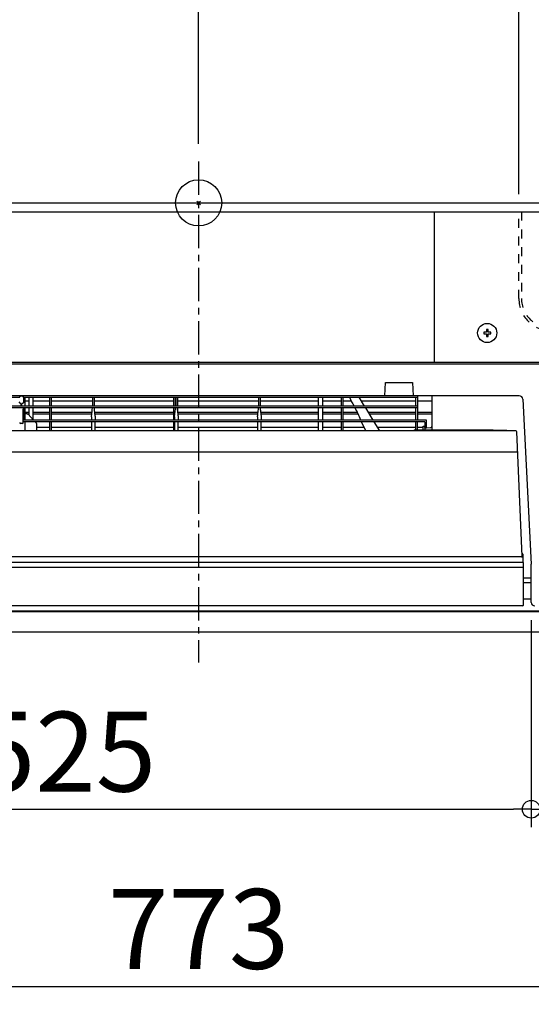
# Model space of a CAD drawing. Extents: x -753 to 714, y -452 to 476.
# Drawn here: x -101 to 188, y -452 to 103 of the extents above; entities that cross this region are included whole.
import ezdxf

# ---------------------------------------------------------------- set-up
doc = ezdxf.new("R2010")
doc.units = 0
doc.header["$LTSCALE"] = 50
doc.header["$MEASUREMENT"] = 0
doc.header["$PDMODE"] = 3
doc.header["$PDSIZE"] = -2
doc.linetypes.add('CENTER', pattern=[0.6, 0.375, -0.075, 0.075, -0.075])
doc.linetypes.add('HIDDEN', pattern=[0.2, 0.1, -0.1])
doc.layers.get('0').update_dxf_attribs({"linetype": 'CONTINUOUS'})
doc.layers.get('DEFPOINTS').update_dxf_attribs({"linetype": 'CONTINUOUS'})
for name, color, linetype in [('ARRANGE', 1, 'CONTINUOUS'), ('BASIS', 6, 'CENTER'), ('DETAIL', 5, 'CONTINUOUS'), ('OUTLINE', 3, 'CONTINUOUS'), ('SIZE', 30, 'CONTINUOUS')]:
    doc.layers.add(name, color=color, linetype=linetype)
doc.styles.get("Standard").update_dxf_attribs({"font": 'SIMPLEX.shx', "width": 0.8, "height": 45, "bigfont": 'BIGFONT.shx'})
doc.dimstyles.get("Standard").update_dxf_attribs({"dimtxt": 45, "dimasz": 10, "dimexe": 10, "dimexo": 0, "dimgap": 10, "dimtad": 1, "dimdec": 4, "dimdsep": 46, "dimtxsty": 'STANDARD', "dimblk": 'ORIGIN', "dimcen": 0.09, "dimadec": 0, "dimazin": 0, "dimtfac": 1, "dimtdec": 4, "dimtofl": 0, "dimtmove": 0, "dimatfit": 3, "dimldrblk": 'OPEN30', "dimfxl": 1, "dimtolj": 1, "dimtzin": 0, "dimarcsym": 0})

# ---------------------------------------------------------------- blocks, each defined once
blk = doc.blocks.new('_ORIGIN')
at = {"color": 0, "linetype": 'ByBlock'}
blk.add_line((0, 0), (-1, 0), dxfattribs=at)
blk.add_circle((0, 0), 0.5, dxfattribs=at)
blk = doc.blocks.new('*D2')
at = {"layer": 'DEFPOINTS', "color": 0, "linetype": 'Continuous', "transparency": 16777216}
for p in [(386.5, -89.83), (187.5, -225.31), (386.5, -342)]:
    blk.add_point(p, dxfattribs=at)
at = {"layer": 'SIZE', "color": 0, "linetype": 'Continuous', "lineweight": -2, "transparency": 16777216}
for p, q in [((386.5, -99.83), (386.5, -352)), ((187.5, -235.31), (187.5, -352)), ((197.5, -342), (376.5, -342))]:
    blk.add_line(p, q, dxfattribs=at)
at = {"layer": 'SIZE', "color": 0, "linetype": 'Continuous', "lineweight": -2, "transparency": 16777216, "xscale": 10, "yscale": 10, "zscale": 10, "rotation": 180}
blk.add_blockref('_ORIGIN', (187.5, -342), dxfattribs=at)
at = {"layer": 'SIZE', "color": 0, "linetype": 'Continuous', "lineweight": -2, "transparency": 16777216, "xscale": 10, "yscale": 10, "zscale": 10}
blk.add_blockref('_ORIGIN', (386.5, -342), dxfattribs=at)
at = {"layer": 'SIZE', "color": 0, "linetype": 'Continuous', "transparency": 16777216, "insert": (287, -309.5), "char_height": 45, "attachment_point": 5}
blk.add_mtext('\\A1;199', dxfattribs=at)
blk = doc.blocks.new('*D3')
at = {"layer": 'DEFPOINTS', "color": 0, "linetype": 'Continuous', "transparency": 16777216}
for p in [(-337.5, -225.31), (187.5, -225.31), (187.5, -342)]:
    blk.add_point(p, dxfattribs=at)
at = {"layer": 'SIZE', "color": 0, "linetype": 'Continuous', "lineweight": -2, "transparency": 16777216}
for p, q in [((-337.5, -235.31), (-337.5, -352)), ((187.5, -235.31), (187.5, -352)), ((-327.5, -342), (177.5, -342))]:
    blk.add_line(p, q, dxfattribs=at)
at = {"layer": 'SIZE', "color": 0, "linetype": 'Continuous', "lineweight": -2, "transparency": 16777216, "xscale": 10, "yscale": 10, "zscale": 10, "rotation": 180}
blk.add_blockref('_ORIGIN', (-337.5, -342), dxfattribs=at)
at = {"layer": 'SIZE', "color": 0, "linetype": 'Continuous', "lineweight": -2, "transparency": 16777216, "xscale": 10, "yscale": 10, "zscale": 10}
blk.add_blockref('_ORIGIN', (187.5, -342), dxfattribs=at)
at = {"layer": 'SIZE', "color": 0, "linetype": 'Continuous', "transparency": 16777216, "insert": (-75, -309.5), "char_height": 45, "attachment_point": 5}
blk.add_mtext('\\A1;525', dxfattribs=at)
blk = doc.blocks.new('*D4')
at = {"layer": 'DEFPOINTS', "color": 0, "linetype": 'Continuous', "transparency": 16777216}
for p in [(-386.5, -89.83), (386.5, -89.83), (386.5, -442)]:
    blk.add_point(p, dxfattribs=at)
at = {"layer": 'SIZE', "color": 0, "linetype": 'Continuous', "lineweight": -2, "transparency": 16777216}
for p, q in [((-386.5, -99.83), (-386.5, -452)), ((386.5, -99.83), (386.5, -452)), ((-376.5, -442), (376.5, -442))]:
    blk.add_line(p, q, dxfattribs=at)
at = {"layer": 'SIZE', "color": 0, "linetype": 'Continuous', "lineweight": -2, "transparency": 16777216, "xscale": 10, "yscale": 10, "zscale": 10, "rotation": 180}
blk.add_blockref('_ORIGIN', (-386.5, -442), dxfattribs=at)
at = {"layer": 'SIZE', "color": 0, "linetype": 'Continuous', "lineweight": -2, "transparency": 16777216, "xscale": 10, "yscale": 10, "zscale": 10}
blk.add_blockref('_ORIGIN', (386.5, -442), dxfattribs=at)
at = {"layer": 'SIZE', "color": 0, "linetype": 'Continuous', "transparency": 16777216, "insert": (0, -409.5), "char_height": 45, "attachment_point": 5}
blk.add_mtext('\\A1;773', dxfattribs=at)
blk = doc.blocks.new('*D5')
at = {"layer": 'DEFPOINTS', "color": 0, "linetype": 'Continuous', "transparency": 16777216}
for p in [(-329, 320.3), (0, 23.3), (-329, 20.37)]:
    blk.add_point(p, dxfattribs=at)
at = {"layer": 'SIZE', "color": 0, "linetype": 'Continuous', "lineweight": -2, "transparency": 16777216}
for p, q in [((-329, 30.37), (-329, 330.3)), ((0, 33.3), (0, 330.3)), ((-10, 320.3), (-319, 320.3))]:
    blk.add_line(p, q, dxfattribs=at)
at = {"layer": 'SIZE', "color": 0, "linetype": 'Continuous', "lineweight": -2, "transparency": 16777216, "xscale": 10, "yscale": 10, "zscale": 10, "rotation": 180}
blk.add_blockref('_ORIGIN', (-329, 320.3), dxfattribs=at)
at = {"layer": 'SIZE', "color": 0, "linetype": 'Continuous', "lineweight": -2, "transparency": 16777216, "xscale": 10, "yscale": 10, "zscale": 10}
blk.add_blockref('_ORIGIN', (0, 320.3), dxfattribs=at)
at = {"layer": 'SIZE', "color": 0, "linetype": 'Continuous', "transparency": 16777216, "insert": (-164.5, 352.8), "char_height": 45, "attachment_point": 5}
blk.add_mtext('\\A1;329', dxfattribs=at)
blk = doc.blocks.new('*D6')
at = {"layer": 'DEFPOINTS', "color": 0, "linetype": 'Continuous', "transparency": 16777216}
for p in [(220, 320.3), (0, 23.3), (220, 20.43)]:
    blk.add_point(p, dxfattribs=at)
at = {"layer": 'SIZE', "color": 0, "linetype": 'Continuous', "lineweight": -2, "transparency": 16777216}
for p, q in [((0, 33.3), (0, 330.3)), ((220, 30.43), (220, 330.3)), ((10, 320.3), (210, 320.3))]:
    blk.add_line(p, q, dxfattribs=at)
at = {"layer": 'SIZE', "color": 0, "linetype": 'Continuous', "lineweight": -2, "transparency": 16777216, "xscale": 10, "yscale": 10, "zscale": 10, "rotation": 180}
blk.add_blockref('_ORIGIN', (0, 320.3), dxfattribs=at)
at = {"layer": 'SIZE', "color": 0, "linetype": 'Continuous', "lineweight": -2, "transparency": 16777216, "xscale": 10, "yscale": 10, "zscale": 10}
blk.add_blockref('_ORIGIN', (220, 320.3), dxfattribs=at)
at = {"layer": 'SIZE', "color": 0, "linetype": 'Continuous', "transparency": 16777216, "insert": (110, 352.8), "char_height": 45, "attachment_point": 5}
blk.add_mtext('\\A1;220', dxfattribs=at)
blk = doc.blocks.new('*D13')
at = {"layer": 'DEFPOINTS', "color": 0, "linetype": 'Continuous', "transparency": 16777216}
for p in [(180.5, 136.29), (180.5, -5), (230.5, -5)]:
    blk.add_point(p, dxfattribs=at)
at = {"layer": 'SIZE', "color": 0, "linetype": 'Continuous', "lineweight": -2, "transparency": 16777216}
for p, q in [((180.5, 5), (180.5, 146.29)), ((230.5, 5), (230.5, 146.29)), ((190.5, 136.29), (220.5, 136.29)), ((230.5, 136.29), (358.23, 136.29))]:
    blk.add_line(p, q, dxfattribs=at)
at = {"layer": 'SIZE', "color": 0, "linetype": 'Continuous', "lineweight": -2, "transparency": 16777216, "xscale": 10, "yscale": 10, "zscale": 10, "rotation": 180}
blk.add_blockref('_ORIGIN', (180.5, 136.29), dxfattribs=at)
at = {"layer": 'SIZE', "color": 0, "linetype": 'Continuous', "lineweight": -2, "transparency": 16777216, "xscale": 10, "yscale": 10, "zscale": 10}
blk.add_blockref('_ORIGIN', (230.5, 136.29), dxfattribs=at)
at = {"layer": 'SIZE', "color": 0, "linetype": 'Continuous', "transparency": 16777216, "insert": (319.09, 168.79), "char_height": 45, "attachment_point": 5}
blk.add_mtext('\\A1;50', dxfattribs=at)
blk = doc.blocks.new('*D14')
at = {"layer": 'DEFPOINTS', "color": 0, "linetype": 'Continuous', "transparency": 16777216}
for p in [(267.5, 219.01), (180.5, -5), (267.5, -5)]:
    blk.add_point(p, dxfattribs=at)
at = {"layer": 'SIZE', "color": 0, "linetype": 'Continuous', "lineweight": -2, "transparency": 16777216}
for p, q in [((180.5, 5), (180.5, 229.01)), ((267.5, 5), (267.5, 229.01)), ((190.5, 219.01), (257.5, 219.01)), ((267.5, 219.01), (355.79, 219.01))]:
    blk.add_line(p, q, dxfattribs=at)
at = {"layer": 'SIZE', "color": 0, "linetype": 'Continuous', "lineweight": -2, "transparency": 16777216, "xscale": 10, "yscale": 10, "zscale": 10, "rotation": 180}
blk.add_blockref('_ORIGIN', (180.5, 219.01), dxfattribs=at)
at = {"layer": 'SIZE', "color": 0, "linetype": 'Continuous', "lineweight": -2, "transparency": 16777216, "xscale": 10, "yscale": 10, "zscale": 10}
blk.add_blockref('_ORIGIN', (267.5, 219.01), dxfattribs=at)
at = {"layer": 'SIZE', "color": 0, "linetype": 'Continuous', "transparency": 16777216, "insert": (316.64, 251.51), "char_height": 45, "attachment_point": 5}
blk.add_mtext('\\A1;87', dxfattribs=at)

msp = doc.modelspace()

# ---------------------------------------------------------------- linework, layer by layer
at = {"layer": 'ARRANGE', "linetype": 'Continuous'}
msp.add_circle((0, 0), 13.00138232, dxfattribs=at)
msp.add_point((0, 0), dxfattribs=at)
at = {"layer": 'BASIS'}
msp.add_line((0, 23.29917355), (0, -259.13114331), dxfattribs=at)
at = {"layer": 'DETAIL', "color": 5, "linetype": 'Continuous'}
for p, q in [((-317.36526946, 0), (312.3752495, 0)), ((-384.5, -5), (384.5, -5)), ((133.03369093, -89.83010572), (133.03369093, -4.99976639)), ((163.17341148, -71.36703186), (162.17540749, -71.36703186)), ((162.17540749, -71.36703186), (162.17540749, -72.86403785)), ((163.17341148, -72.86403785), (163.17341148, -71.36703186)), ((162.17540749, -72.86403785), (160.6784015, -72.86403785)), ((160.6784015, -72.86403785), (160.6784015, -73.86204184)), ((160.6784015, -73.86204184), (162.17540749, -73.86204184)), ((162.17540749, -73.86204184), (162.17540749, -75.35904783)), ((162.17540749, -75.35904783), (163.17341148, -75.35904783)), ((164.67041747, -72.86403785), (163.17341148, -72.86403785)), ((163.17341148, -73.86204184), (164.67041747, -73.86204184)), ((163.17341148, -75.35904783), (163.17341148, -73.86204184)), ((164.67041747, -73.86204184), (164.67041747, -72.86403785)), ((-386.5, -89.83010572), (386.5, -89.83010572)), ((-386.5, -90.82810971), (386.5, -90.82810971)), ((105.02277942, -108.79353061), (105.35236444, -101.24479253)), ((105.35236444, -101.24479253), (120.59525693, -101.24479253)), ((120.59525693, -101.24479253), (120.92484195, -108.79353061)), ((180.74604815, -108.79352995), (-330.74653061, -108.79353076)), ((-327.04614939, -109.62139549), (-100.84841366, -109.62139549)), ((-100.84506766, -109.49959985), (-100.83297019, -109.42690825)), ((-100.83297019, -109.42690825), (-100.81457874, -109.362842)), ((-100.81457874, -109.362842), (-100.78962052, -109.30223743)), ((-100.78962052, -109.30223743), (-100.7585752, -109.24587411)), ((-100.7585752, -109.24587411), (-100.72197834, -109.19444366)), ((-100.72197834, -109.19444366), (-100.68072111, -109.14883136)), ((-100.68072111, -109.14883136), (-100.63532601, -109.10925563)), ((-100.63532601, -109.10925563), (-100.58668893, -109.07618233)), ((-100.58668893, -109.07618233), (-100.53530226, -109.04967125)), ((-100.53530226, -109.04967125), (-100.48183912, -109.02988504)), ((-100.48183912, -109.02988504), (-100.4268556, -109.01690081)), ((-100.4268556, -109.01690081), (-100.38004177, -109.01131559)), ((-99.85054061, -108.97574769), (-100.38004107, -109.01131515)), ((-99.32102994, -109.01131583), (-99.85054061, -108.97574769)), ((-99.3210291, -109.011316), (-99.27433735, -109.01688131)), ((-99.27433735, -109.01688131), (-99.21880262, -109.03001776)), ((-99.21880262, -109.03001776), (-99.16485458, -109.0500801)), ((-99.16485458, -109.0500801), (-99.1131716, -109.07691117)), ((-99.1131716, -109.07691117), (-99.06452071, -109.11021108)), ((-99.06452071, -109.11021108), (-99.01948407, -109.14969379)), ((-99.01948407, -109.14969379), (-98.97872527, -109.19491413)), ((-98.97872527, -109.19491413), (-98.94270765, -109.24555359)), ((-98.94270765, -109.24555359), (-98.91203985, -109.30103332)), ((-98.91203985, -109.30103332), (-98.88719357, -109.36086916)), ((-98.88719357, -109.36086916), (-98.86862916, -109.42466006)), ((-98.86862916, -109.42466006), (-98.85686359, -109.49201902)), ((-98.85266756, -109.62139549), (123.4528526, -109.62139549)), ((-98.63557923, -109.62139549), (-98.63557923, -112.1254029)), ((-97.85453263, -114.59851444), (-97.85453263, -109.62139549)), ((-95.76870428, -109.62139549), (-95.76870428, -114.59851444)), ((-93.4732951, -109.62139549), (-93.4732951, -114.59851444)), ((-83.88247674, -114.59851444), (-83.88247674, -109.62139549)), ((-82.88447275, -114.59851444), (-82.88447275, -109.62139549)), ((-59.88048073, -109.62139549), (-59.88048073, -114.59851444)), ((-58.88247674, -109.62139549), (-58.88247674, -114.59851444)), ((-14.15193782, -109.62139549), (-14.15193782, -114.59851444)), ((-13.07409351, -114.59851444), (-13.07409351, -109.62139549)), ((-12.07608951, -114.59851444), (-12.07608951, -109.62139549)), ((-11.85652864, -109.62139549), (-11.85652864, -114.59851444)), ((33.73229372, -109.62139549), (33.73229372, -114.59851444)), ((34.73029771, -109.62139549), (34.73029771, -114.59851444)), ((67.46482865, -109.62139549), (67.46482865, -114.59851444)), ((69.76023783, -109.62139549), (69.76023783, -114.59851444)), ((80.53868095, -114.59851444), (80.53868095, -109.62139549)), ((81.53668494, -114.59851444), (81.53668494, -109.62139549)), ((93.57508885, -114.59851444), (90.55510241, -109.62139549)), ((122.45484861, -114.59851444), (122.45484861, -109.62139549)), ((123.4528526, -108.79353076), (123.4528526, -122.50278475)), ((131.43688454, -108.79353003), (131.43688454, -128.0431338)), ((182.744206, -110.70770912), (187.5, -203.80452991)), ((123.4528526, -115.59651843), (-325.2899509, -115.59651843)), ((123.4528526, -114.59851444), (-324.458057, -114.59851444)), ((-100.1441581, -113.10343059), (-100.1441581, -114.59851444)), ((-99.55692313, -114.59851444), (-99.55692313, -113.10343059)), ((-98.85253662, -123.89957191), (-98.85253662, -116.25594729)), ((-98.63557923, -115.9673451), (-98.63557923, -122.50278475)), ((-97.85453263, -111.54424295), (-95.76870428, -111.54424295)), ((-97.85453263, -122.50278475), (-97.85453263, -115.59651843)), ((-95.76870428, -115.59651843), (-95.76870428, -119.52680114)), ((-93.4732951, -111.54424295), (-83.88247674, -111.54424295)), ((-93.4732951, -115.59651843), (-93.4732951, -121.98885332)), ((-83.88247674, -122.50278475), (-83.88247674, -115.59651843)), ((-82.88447275, -111.54424295), (-59.88048073, -111.54424295)), ((-82.88447275, -122.50278475), (-82.88447275, -115.59651843)), ((-59.96750453, -117.19236853), (-59.91532347, -116.45844925)), ((-59.91532347, -116.45844925), (-59.88702705, -115.76109765)), ((-59.88702705, -115.76109765), (-59.88494852, -115.59651843)), ((-58.88247674, -111.54424295), (-14.15193782, -111.54424295)), ((-58.87795272, -115.59651843), (-58.87624274, -115.73520662)), ((-58.87624274, -115.73520662), (-58.84833999, -116.43248311)), ((-58.84833999, -116.43248311), (-58.79654467, -117.16635255)), ((-14.15193782, -115.59651843), (-14.15193782, -122.50278475)), ((-13.1611173, -117.19236853), (-13.10893625, -116.45844925)), ((-13.10893625, -116.45844925), (-13.08063982, -115.76109765)), ((-13.08063982, -115.76109765), (-13.07856129, -115.59651843)), ((-12.07156549, -115.59651843), (-12.06985552, -115.73520662)), ((-12.06985552, -115.73520662), (-12.04195277, -116.43248311)), ((-12.04195277, -116.43248311), (-11.99015744, -117.16635255)), ((-11.85652864, -111.54424295), (33.73229372, -111.54424295)), ((-11.85652864, -115.59651843), (-11.85652864, -118.35845904)), ((33.64526992, -117.19236853), (33.69745098, -116.45844925)), ((33.69745098, -116.45844925), (33.72574741, -115.76109765)), ((33.72574741, -115.76109765), (33.72782593, -115.59651843)), ((34.73029771, -111.54424295), (67.46482865, -111.54424295)), ((34.73482173, -115.59651843), (34.73653171, -115.73520662)), ((34.73653171, -115.73520662), (34.76443446, -116.43248311)), ((34.76443446, -116.43248311), (34.81622978, -117.16635255)), ((67.46482865, -115.59651843), (67.46482865, -122.50278475)), ((69.76023783, -111.54424295), (80.53868095, -111.54424295)), ((69.76023783, -115.59651843), (69.76023783, -122.50278475)), ((80.53868095, -122.50278475), (80.53868095, -115.59651843)), ((81.53668494, -111.54424295), (85.92061338, -111.54424295)), ((81.53668494, -122.50278475), (81.53668494, -115.59651843)), ((91.72183628, -111.54424295), (122.45484861, -111.54424295)), ((98.37119466, -122.50278475), (94.18065174, -115.59651843)), ((122.45484861, -122.50278475), (122.45484861, -115.59651843)), ((123.4528526, -111.54424295), (131.43688454, -111.54424295)), ((-97.85453263, -117.97648688), (-95.76870428, -117.97648688)), ((-97.85453104, -117.83891988), (-97.84900613, -117.94205706)), ((-97.84900613, -117.94205706), (-97.83285181, -118.04406832)), ((-97.83285181, -118.04406832), (-97.80624216, -118.1438605)), ((-97.80624216, -118.1438605), (-97.7694622, -118.24036733)), ((-97.7694622, -118.24036733), (-97.72290497, -118.33255746)), ((-97.72290497, -118.33255746), (-97.66706917, -118.41944277)), ((-97.66706917, -118.41944277), (-97.60255258, -118.50009277)), ((-97.60255258, -118.50009277), (-97.53004623, -118.57364341)), ((-97.53004623, -118.57364341), (-97.45032679, -118.63930679)), ((-97.45032679, -118.63930679), (-97.36424799, -118.6963797)), ((-97.36424799, -118.6963797), (-97.27273174, -118.74425086)), ((-97.27273174, -118.74425086), (-97.17675812, -118.78240762)), ((-97.17675812, -118.78240762), (-97.07735499, -118.81044133)), ((-97.07735499, -118.81044133), (-96.97558689, -118.82805176)), ((-96.97558689, -118.82805176), (-96.91674316, -118.83336065)), ((-96.91674177, -118.83336071), (-96.84101045, -118.83793825)), ((-96.84101397, -118.83793804), (-96.80064978, -118.84106726)), ((-96.80064978, -118.84106726), (-96.70122553, -118.85469168)), ((-96.70122553, -118.85469168), (-96.60415924, -118.87639168)), ((-96.60415924, -118.87639168), (-96.51020545, -118.90586724)), ((-96.51020545, -118.90586724), (-96.42015184, -118.94278446)), ((-96.42015184, -118.94278446), (-96.33484437, -118.98673437)), ((-96.33484437, -118.98673437), (-96.25482177, -119.03742684)), ((-96.30774668, -119.00390013), (-95.76870428, -119.00390013)), ((-96.25482177, -119.03742684), (-96.18074939, -119.09449828)), ((-96.18074939, -119.09449828), (-96.11318599, -119.15759733)), ((-96.11318599, -119.15759733), (-96.10006665, -119.1713824)), ((-96.10007942, -119.1713687), (-92.99414891, -122.50278475)), ((-93.4732951, -117.97648688), (-83.88247674, -117.97648688)), ((-93.4732951, -119.00390013), (-83.88247674, -119.00390013)), ((-82.88447275, -117.97648688), (-60.04753184, -117.97648688)), ((-82.88447275, -119.00390013), (-60.19131326, -119.00390013)), ((-60.37948273, -120.73596909), (-60.3794827, -120.73545018)), ((-60.37948273, -120.73596909), (-60.37948273, -122.50278475)), ((-60.3794827, -120.73544658), (-60.37884971, -120.64306315)), ((-60.37884971, -120.64306315), (-60.37047722, -120.38270053)), ((-60.37047722, -120.38270053), (-60.35230678, -120.11785181)), ((-60.35230678, -120.11785181), (-60.32415787, -119.84910646)), ((-60.32415787, -119.84910646), (-60.28570547, -119.57703217)), ((-60.28570547, -119.57703217), (-60.26379491, -119.44738335)), ((-60.26379424, -119.44737957), (-60.15231952, -118.76531448)), ((-60.15231952, -118.76531448), (-60.04558283, -117.96181503)), ((-60.04558283, -117.96181503), (-59.96750453, -117.19236853)), ((-58.79654467, -117.16635255), (-58.71885355, -117.93577376)), ((-58.71885355, -117.93577376), (-58.61251894, -118.73927633)), ((-58.71346562, -117.97648688), (-14.15193782, -117.97648688)), ((-58.61251894, -118.73927633), (-58.49916762, -119.43393254)), ((-58.56933865, -119.00390013), (-14.15193782, -119.00390013)), ((-58.49916719, -119.43393496), (-58.47942671, -119.55009604)), ((-58.47942671, -119.55009604), (-58.44050325, -119.82193162)), ((-58.44050325, -119.82193162), (-58.41186609, -120.09056838)), ((-58.41186609, -120.09056838), (-58.39319342, -120.35543508)), ((-58.39319342, -120.35543508), (-58.38430835, -120.61594408)), ((-58.38430835, -120.61594408), (-58.38347477, -120.72209916)), ((-58.38347477, -120.72210256), (-58.38347474, -122.50278475)), ((-13.5730955, -120.73596909), (-13.57309548, -120.73545018)), ((-13.5730955, -120.73596909), (-13.5730955, -122.50278475)), ((-13.57309548, -120.73544658), (-13.57246249, -120.64306315)), ((-13.57246249, -120.64306315), (-13.56409, -120.38270053)), ((-13.56409, -120.38270053), (-13.54591955, -120.11785181)), ((-13.54591955, -120.11785181), (-13.51777064, -119.84910646)), ((-13.51777064, -119.84910646), (-13.47931825, -119.57703217)), ((-13.47931825, -119.57703217), (-13.45740769, -119.44738335)), ((-13.45740701, -119.44737957), (-13.3459323, -118.76531448)), ((-13.3459323, -118.76531448), (-13.23919561, -117.96181503)), ((-13.23919561, -117.96181503), (-13.1611173, -117.19236853)), ((-11.99015744, -117.16635255), (-11.91246633, -117.93577376)), ((-11.91246633, -117.93577376), (-11.80613171, -118.73927633)), ((-11.85652864, -117.97648688), (33.56524261, -117.97648688)), ((-11.80613171, -118.73927633), (-11.69278039, -119.43393254)), ((-11.76295142, -119.00390013), (33.42146119, -119.00390013)), ((-11.69277996, -119.43393496), (-11.67303948, -119.55009604)), ((-11.67303948, -119.55009604), (-11.63411603, -119.82193162)), ((-11.63411603, -119.82193162), (-11.60547886, -120.09056838)), ((-11.60547886, -120.09056838), (-11.58680619, -120.35543508)), ((-11.58680619, -120.35543508), (-11.57792113, -120.61594408)), ((-11.57792113, -120.61594408), (-11.57708754, -120.72209916)), ((-11.57708754, -120.72210256), (-11.57708752, -122.50278475)), ((33.23329172, -120.73596909), (33.23329175, -120.73545018)), ((33.23329172, -120.73596909), (33.23329172, -122.50278475)), ((33.23329175, -120.73544658), (33.23392474, -120.64306315)), ((33.23392474, -120.64306315), (33.24229723, -120.38270053)), ((33.24229723, -120.38270053), (33.26046767, -120.11785181)), ((33.26046767, -120.11785181), (33.28861659, -119.84910646)), ((33.28861659, -119.84910646), (33.32706898, -119.57703217)), ((33.32706898, -119.57703217), (33.34897954, -119.44738335)), ((33.34898021, -119.44737957), (33.46045493, -118.76531448)), ((33.46045493, -118.76531448), (33.56719162, -117.96181503)), ((33.56719162, -117.96181503), (33.64526992, -117.19236853)), ((34.81622978, -117.16635255), (34.8939209, -117.93577376)), ((34.8939209, -117.93577376), (35.00025552, -118.73927633)), ((34.89930883, -117.97648688), (67.46482865, -117.97648688)), ((35.00025552, -118.73927633), (35.11360683, -119.43393254)), ((35.04343581, -119.00390013), (67.46482865, -119.00390013)), ((35.11360726, -119.43393496), (35.13334774, -119.55009604)), ((35.13334774, -119.55009604), (35.1722712, -119.82193162)), ((35.1722712, -119.82193162), (35.20090836, -120.09056838)), ((35.20090836, -120.09056838), (35.21958103, -120.35543508)), ((35.21958103, -120.35543508), (35.2284661, -120.61594408)), ((35.2284661, -120.61594408), (35.22929968, -120.72209916)), ((35.22929968, -120.72210256), (35.22929971, -122.50278475)), ((69.76023783, -117.97648688), (80.53868095, -117.97648688)), ((69.76023783, -119.00390013), (80.53868095, -119.00390013)), ((81.53668494, -117.97648688), (89.44614068, -117.97648688)), ((81.53668494, -119.00390013), (89.94397349, -119.00390013)), ((95.62475475, -117.97648688), (122.45484861, -117.97648688)), ((96.24816241, -119.00390013), (122.45484861, -119.00390013)), ((123.4528526, -117.97648688), (131.43688454, -117.97648688)), ((123.4528526, -119.00390013), (131.43688454, -119.00390013)), ((-99.85054061, -124.42740552), (-100.37756271, -124.39776555)), ((-99.32351855, -124.39776555), (-99.85054061, -124.42740552)), ((128.44287256, -122.50278475), (-98.85253662, -122.50278475)), ((127.44486857, -123.50078874), (-98.85253662, -123.50078874)), ((-97.85453263, -128.63577658), (-97.85453263, -123.50078874)), ((-92.06369441, -123.50078874), (-91.96626221, -123.60529436)), ((-91.9662707, -123.60528525), (-91.93708995, -123.63710617)), ((-91.93708995, -123.63710617), (-91.81647436, -123.78116548)), ((-91.81647436, -123.78116548), (-91.70957452, -123.93047609)), ((-91.70957452, -123.93047609), (-91.61675728, -124.08428139)), ((-91.61675728, -124.08428139), (-91.53829363, -124.24186657)), ((-91.53829363, -124.24186657), (-91.47445816, -124.40235141)), ((-91.47445816, -124.40235141), (-91.42545352, -124.5648252)), ((-91.42545352, -124.5648252), (-91.39136841, -124.72835743)), ((-91.39136841, -124.72835743), (-91.37220016, -124.89192162)), ((-91.37220016, -124.89192162), (-91.36750673, -125.02255079)), ((-91.36750668, -125.02210805), (-91.36750668, -128.63577658)), ((-91.36750668, -126.53173744), (-83.88247674, -126.53173744)), ((-83.88247674, -128.63577658), (-83.88247674, -123.50078874)), ((-82.88447275, -128.63577658), (-82.88447275, -123.50078874)), ((-82.88447275, -126.53173744), (-60.37948273, -126.53173744)), ((-60.37948273, -123.50078874), (-60.37948273, -128.63577658)), ((-58.38347474, -128.63577658), (-58.38347474, -123.50078874)), ((-58.38347474, -126.53173744), (-14.15193782, -126.53173744)), ((-14.15193782, -123.50078874), (-14.1593713, -128.63577658)), ((-13.5730955, -123.50078874), (-13.5730955, -128.63577658)), ((-11.57708752, -128.63577658), (-11.57708752, -123.50078874)), ((-11.57708752, -126.53173744), (33.23329172, -126.53173744)), ((33.23329172, -123.50078874), (33.23329172, -128.63577658)), ((35.22929971, -128.63577658), (35.22929971, -123.50078874)), ((35.22929971, -126.53173744), (67.46482865, -126.53173744)), ((67.46482865, -123.50078874), (67.46482865, -128.63577658)), ((69.76023783, -123.50078874), (69.76023783, -128.63577658)), ((69.76023783, -126.53173744), (80.53868095, -126.53173744)), ((80.53868095, -128.63577658), (80.53868095, -123.50078874)), ((81.53668494, -128.63577658), (81.53668494, -123.50078874)), ((81.53668494, -126.53173744), (93.23489297, -126.53173744)), ((94.20108999, -128.63577658), (91.84304928, -123.50078874)), ((102.09253473, -128.63577658), (98.97675755, -123.50078874)), ((100.81585846, -126.53173744), (122.45484861, -126.53173744)), ((122.45484861, -128.04334075), (122.45484861, -123.50078874)), ((123.4528526, -128.0431338), (123.4528526, -123.50078874)), ((123.4528526, -126.53173744), (126.44686458, -126.53173744)), ((126.44686458, -126.05484689), (126.44686458, -128.0431338)), ((127.44486857, -123.50078874), (127.44486857, -128.0431338)), ((128.40572366, -126.8267305), (130.97090514, -126.65660047)), ((128.44287256, -126.64467229), (128.44287256, -122.50278475)), ((178.89293504, -128.63577658), (-328.89265706, -128.63577658)), ((121.26756564, -128.40590784), (121.20184962, -128.63577658)), ((121.74830345, -128.04334425), (165.63872473, -128.0431267)), ((173.73092042, -128.37921236), (166.13291716, -128.37921236)), ((166.75360259, -128.37828162), (166.75360259, -128.37921236)), ((173.74981517, -128.31311852), (178.77721304, -128.31311852)), ((178.77319553, -128.63577658), (178.77721304, -128.31311852)), ((182.43435494, -199.18149792), (179.39246452, -129.11409012)), ((-329.815112, -140.42776345), (179.76174002, -140.42776345)), ((181.93482546, -199.70318437), (-331.95153632, -199.70318437)), ((182.38060881, -197.94350076), (182.63797284, -197.94771573)), ((182.83409013, -198.14728634), (182.83409013, -202.65125885)), ((-332.53417335, -202.55914494), (182.54490345, -202.55914494)), ((-332.53417335, -205.41289912), (182.54402813, -205.41289912)), ((183.03369093, -226.80293086), (183.04490187, -203.0604007)), ((187.5, -214.29188475), (183.0395985, -214.29188475)), ((183.04092303, -211.48679234), (187.5, -211.48679234)), ((182.53369093, -227.30293086), (-332.53417334, -227.30294052)), ((183.03369093, -223.34456721), (187.5, -223.34456721)), ((-368.80608452, -230.04951869), (368.8050391, -230.04951869)), ((-368.72983678, -230.490119), (368.72807878, -230.63168978)), ((-361.63119192, -242), (361.6301465, -242))]:
    msp.add_line(p, q, dxfattribs=at)
at = {"layer": 'DETAIL', "color": 5, "linetype": 'HIDDEN'}
for p, q in [((180.5, -54), (180.5, -5)), ((182, -5), (182, -54))]:
    msp.add_line(p, q, dxfattribs=at)
at = {"layer": 'DETAIL'}
for p, q in [((166.05056171, -128.25959127), (166.13291716, -128.37921236)), ((187.5, -225.30515562), (187.5, -203.80452991))]:
    msp.add_line(p, q, dxfattribs=at)
at = {"layer": 'DETAIL', "color": 5, "linetype": 'Continuous'}
msp.add_circle((162.67440949, -73.36303985), 5.38922156, dxfattribs=at)
at = {"layer": 'DETAIL', "color": 5, "linetype": 'HIDDEN'}
for radius in [18, 16.5]:
    msp.add_arc((198.5, -54), radius, 180, 270, dxfattribs=at)
at = {"layer": 'DETAIL', "color": 5, "linetype": 'Continuous'}
for centre, radius, start, end in [((-99.42750625, -109.56523153), 0.57495609, 7.1868941793, 12.3117972869), ((129.9617859, -88.61553102), 49.65384872, 205.0252562383, 211.5514917214), ((180.74604815, -110.79352995), 2, 2.4593408422, 90.0000000903), ((-100.45784637, -118.79002981), 5.6952446, 86.8426089869, 88.6667495516), ((-99.24323486, -118.79002959), 5.69524438, 91.3332504124, 93.1573910492), ((29.09616716, -147.85336892), 67.340533, 22.114180973, 28.621314412), ((-100.34954261, -123.89955013), 0.499002, 180, 266.7810499503), ((-99.35153862, -123.89955076), 0.499002, 273.2189362587, 359.9999999999), ((130.93788254, -126.1586936), 0.49900137, 273.7944577993, 359.9999850898), ((121.74830593, -128.54334425), 0.5, 90.000283994, 164.0455645239), ((173.74915346, -128.81212495), 0.49899522, 112.4101925665, 119.570521455), ((178.89293504, -129.13577658), 0.5, 2.4858649061, 90), ((181.93482546, -199.20318437), 0.5, 270, 2.4858649061), ((182.63448933, -198.14728613), 0.1996008, 0.0000000001, 89.0000000001), ((182.54402813, -204.91289912), 0.5, 270, 359.8561014346), ((182.54490345, -203.05914494), 0.5, 359.8561014346, 90), ((182.53369093, -226.80293086), 0.5, 270.0000010744, 0)]:
    msp.add_arc(centre, radius, start, end, dxfattribs=at)
at = {"layer": 'DETAIL'}
msp.add_arc((165.63872721, -128.5431267), 0.5, 34.5462193247, 90.000283994, dxfattribs=at)
at = {"layer": 'DETAIL', "linetype": 'Continuous'}
msp.add_arc((189.5, -225.30515562), 2, 180, 270, dxfattribs=at)
at = {"layer": 'DETAIL', "color": 5, "linetype": 'Continuous'}
for points, knots in [([(-100.32533221, -113.09632706), (-100.45008825, -113.09342915), (-100.6982958, -113.00882398), (-100.99733896, -112.65934091), (-101.06550817, -112.32631004), (-101.06550199, -112.1254029)], [0, 0, 0, 0, 0.2797191952, 0.5496616571, 1, 1, 1, 1]), ([(-98.63557923, -112.1254029), (-98.63557988, -112.32631826), (-98.70375649, -112.65933763), (-99.00278339, -113.0088315), (-99.25098735, -113.09342946), (-99.37574901, -113.09632706)], [0, 0, 0, 0, 0.4503572335, 0.7202679265, 1, 1, 1, 1]), ([(-98.63557923, -115.9673451), (-98.6965335, -115.99662454), (-98.80319438, -116.07200421), (-98.85253662, -116.1982891), (-98.85253662, -116.25594729)], [0, 0, 0, 0, 0.5397654205, 1, 1, 1, 1]), ([(-98.63557923, -115.9673451), (-98.63556436, -115.89482882), (-98.65948578, -115.75074781), (-98.75320832, -115.63688768), (-98.80735732, -115.59579313)], [0, 0, 0, 0, 0.5161547175, 1, 1, 1, 1]), ([(126.44687319, -126.05484689), (126.44687319, -126.03676722), (126.50698487, -126.00093543), (126.66460872, -125.96607773), (126.82783841, -125.95365562), (126.94586657, -125.95365562)], [0, 0, 0, 0, 0.1040318817, 0.3208561037, 1, 1, 1, 1]), ([(126.94586657, -125.95365562), (127.06389474, -125.95365562), (127.22712443, -125.96607773), (127.38474828, -126.00093543), (127.44485996, -126.03676722), (127.44485996, -126.05484689)], [0, 0, 0, 0, 0.6791438963, 0.8959681183, 1, 1, 1, 1]), ([(127.94387057, -127.13330643), (127.81694926, -127.13330643), (127.55390214, -127.03155847), (127.44487718, -126.76972303), (127.44487718, -126.64467229)], [0, 0, 0, 0, 0.5037118423, 1, 1, 1, 1]), ([(128.44286395, -126.64467229), (128.44286395, -126.76972303), (128.33383899, -127.03155847), (128.07079187, -127.13330643), (127.94387057, -127.13330643)], [0, 0, 0, 0, 0.4962881577, 1, 1, 1, 1])]:
    msp.add_open_spline(points, degree=3, knots=knots, dxfattribs=at)
for points in [[(-98.85253662, -122.35815023), (-98.85253719, -122.40655996), (-98.84753255, -122.45505326), (-98.8395154, -122.50279451)], [(173.74981517, -128.31311852), (173.6849544, -128.31304941), (173.61888143, -128.32608736), (173.5589191, -128.35081474)]]:
    msp.add_open_spline(points, degree=3, dxfattribs=at)
at = {"layer": 'OUTLINE'}
for p, q in [((-317.36526946, 0), (312.3752495, 0)), ((-384.5, -5), (384.5, -5)), ((-361.63119192, -242), (361.6301465, -242))]:
    msp.add_line(p, q, dxfattribs=at)

# ---------------------------------------------------------------- dimensions: what is measured, and where the dimension line sits
at = {"layer": 'SIZE', "linetype": 'Continuous'}
for base, p1, p2, picture, middle in [((-329, 320.2993893913), (0, 23.2991735482), (-329, 20.3725763984), '*D5', (-164.5, 320.2993893913)), ((267.5, 219.010457813), (180.5, -5), (267.5, -5), '*D14', (316.6428571429, 219.010457813)), ((180.5, 136.2931526096), (230.5, -5), (180.5, -5), '*D13', (319.0872827837, 136.2931526096))]:
    dim = msp.add_linear_dim(base=base, p1=p1, p2=p2, dimstyle='STANDARD', override={"dimexo": 10, "dimdec": 8, "dimcen": 0.082, "dimtdec": 0, "dimtofl": 1, "dimldrblk": 'ORIGIN'}, dxfattribs=at)
    dim.commit()
    dim.dimension.update_dxf_attribs({"geometry": picture, "text_midpoint": middle, "dimtype": 160})
for base, p1, p2, picture, middle in [((220, 320.2993893913), (0, 23.2991735482), (220, 20.4340988787), '*D6', (110, 352.7993893913)), ((386.5, -442), (-386.5, -89.8301057156), (386.5, -89.8301057156), '*D4', (0, -409.5)), ((386.5, -342), (187.5, -225.3051556195), (386.5, -89.8301057156), '*D2', (287, -309.5)), ((187.5, -342), (-337.5, -225.3051556192), (187.5, -225.3051556192), '*D3', (-75, -309.5))]:
    dim = msp.add_linear_dim(base=base, p1=p1, p2=p2, dimstyle='STANDARD', override={"dimexo": 10, "dimdec": 8, "dimcen": 0.082, "dimtdec": 0, "dimtofl": 1, "dimldrblk": 'ORIGIN'}, dxfattribs=at)
    dim.commit()
    dim.dimension.update_dxf_attribs({"geometry": picture, "text_midpoint": middle})

doc.saveas('drawing.dxf')
